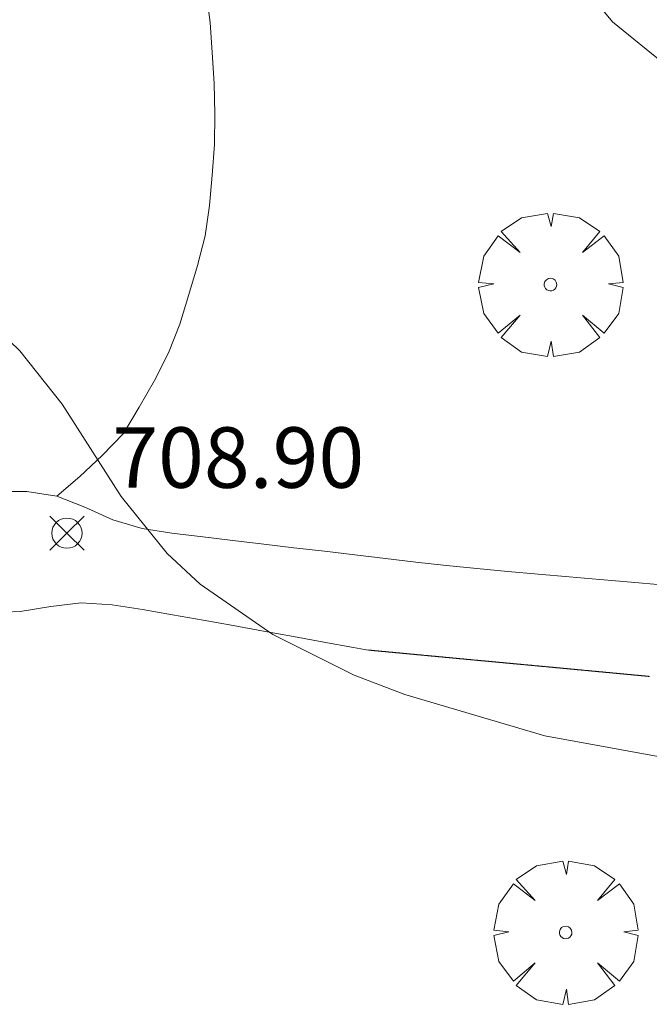
# Model space of a CAD drawing. Units: millimetres. Extents: x 424000 to 425002, y 4485999 to 4486503.
# Drawn here: x 424080 to 424090, y 4486366 to 4486383 of the extents above; entities that cross this region are included whole.
import ezdxf

# ---------------------------------------------------------------- set-up
doc = ezdxf.new("R2010")
doc.units = ezdxf.units.MM
doc.header["$MEASUREMENT"] = 0
doc.layers.get('0').update_dxf_attribs({"lineweight": 9})
for name, color, linetype, lineweight in [('f030026l_camino', 50, 'Continuous', 9), ('f050002l_curvanivel_cgn', 23, 'Continuous', 9), ('f050008p_puntocotaterreno', 7, 'Continuous', 9), ('f061013p_arbol', 91, 'Continuous', 9)]:
    doc.layers.add(name, color=color, linetype=linetype, lineweight=lineweight)
doc.styles.add('Style-s7210005_h', font='txt')

# ---------------------------------------------------------------- blocks, each defined once
blk = doc.blocks.new('punto_cota')
at = {"layer": 'f050008p_puntocotaterreno'}
for points in [[(0, 0), (-0.283, 0.283)], [(0, 0), (0.283, 0.283)], [(0, 0), (-0.283, -0.283)], [(0, 0), (0.283, -0.283)]]:
    blk.add_lwpolyline(points, dxfattribs=at)
blk.add_circle((0, 0), 0.25, dxfattribs=at)
blk = doc.blocks.new('arbol')
at = {"color": 0, "linetype": 'Continuous', "lineweight": 0, "flags": 128}
for points in [[(0.96, 0.012), (1.2, 0.036), (1.128, 0.468), (0.888, 0.804), (0.528, 0.528), (0.816, 0.876), (0.48, 1.104), (0.048, 1.176), (0.012, 0.96), (-0.048, 1.176), (-0.48, 1.104), (-0.816, 0.876), (-0.504, 0.528), (-0.864, 0.804), (-1.104, 0.468), (-1.188, 0.036), (-0.936, 0.012)], [(-0.936, 0.012), (-1.188, -0.048), (-1.104, -0.48), (-0.864, -0.804), (-0.504, -0.504), (-0.816, -0.876), (-0.48, -1.116)], [(-0.48, -1.116), (-0.048, -1.188), (0.012, -0.936), (0.048, -1.188), (0.48, -1.116), (0.816, -0.876), (0.528, -0.504), (0.888, -0.804), (1.128, -0.48), (1.2, -0.048), (0.96, 0.012)]]:
    blk.add_lwpolyline(points, dxfattribs=at)
at = {"color": 0, "linetype": 'Continuous', "lineweight": 0, "extrusion": (0, 0, -1)}
for start, end in [(180.0229, 7.5946), (7.2233, 180.0229)]:
    blk.add_arc((0, 0), 0.104, start, end, dxfattribs=at)

msp = doc.modelspace()

# ---------------------------------------------------------------- linework, layer by layer
at = {"layer": 'f030026l_camino'}
for points in [[(424080.484, 4486374.73, 709.02), (424080.867, 4486375.054, 709), (424081.237, 4486375.398, 709), (424081.587, 4486375.764, 708.99), (424081.845, 4486376.198, 708.99), (424082.101, 4486376.64, 708.97), (424082.329, 4486377.097, 708.92), (424082.517, 4486377.571, 708.81), (424082.668, 4486378.061, 708.81), (424082.812, 4486378.543, 708.66), (424082.937, 4486379.029, 708.66), (424083.009, 4486379.53, 708.62), (424083.056, 4486380.033, 708.62), (424083.09, 4486380.539, 708.56), (424083.096, 4486381.045, 708.51), (424083.087, 4486381.551, 708.46), (424083.055, 4486382.06, 708.46), (424083.02, 4486382.559, 708.38), (424082.954, 4486383.066, 708.34)], [(424079.474, 4486374.806, 709), (424079.989, 4486374.808, 709), (424080.484, 4486374.73, 709.02), (424080.95, 4486374.548, 709), (424081.409, 4486374.34, 708.98), (424081.894, 4486374.194, 708.96), (424082.389, 4486374.119, 708.96), (424082.897, 4486374.055, 708.9), (424083.396, 4486373.996, 708.9), (424083.905, 4486373.936, 708.82), (424084.403, 4486373.877, 708.81), (424084.912, 4486373.817, 708.78), (424085.411, 4486373.758, 708.78), (424085.92, 4486373.698, 708.77), (424086.419, 4486373.64, 708.64), (424086.928, 4486373.583, 708.64), (424087.43, 4486373.532, 708.62), (424087.941, 4486373.485, 708.62), (424088.443, 4486373.441, 708.63), (424088.954, 4486373.397, 708.63), (424089.464, 4486373.353, 708.6), (424089.977, 4486373.309, 708.62), (424090.479, 4486373.266, 708.62)], [(424079.374, 4486372.801, 709.1), (424079.88, 4486372.821, 709.29), (424080.385, 4486372.905, 709.18), (424080.89, 4486372.965, 709.11), (424081.399, 4486372.931, 709.11), (424081.904, 4486372.856, 709.07), (424082.399, 4486372.769, 708.99), (424082.903, 4486372.678, 708.9), (424083.398, 4486372.589, 708.9), (424083.902, 4486372.498, 708.85), (424084.396, 4486372.409, 708.85), (424084.901, 4486372.317, 708.84), (424085.388, 4486372.23, 708.87), (424085.572, 4486372.197, 708.87), (424085.64, 4486372.185, 708.87), (424085.651, 4486372.184, 708.87), (424085.658, 4486372.183, 708.87), (424085.664, 4486372.182, 708.87), (424085.67, 4486372.182, 708.87), (424085.676, 4486372.181, 708.87), (424085.682, 4486372.181, 708.87), (424085.688, 4486372.18, 708.87), (424085.694, 4486372.179, 708.87), (424085.699, 4486372.179, 708.87), (424085.705, 4486372.178, 708.87), (424085.711, 4486372.178, 708.87), (424085.717, 4486372.177, 708.87), (424085.723, 4486372.177, 708.87), (424085.729, 4486372.176, 708.87), (424085.735, 4486372.176, 708.87), (424085.74, 4486372.175, 708.87), (424085.746, 4486372.174, 708.87), (424085.752, 4486372.174, 708.87), (424085.758, 4486372.173, 708.87), (424085.764, 4486372.173, 708.87), (424085.77, 4486372.172, 708.87), (424085.776, 4486372.172, 708.87), (424085.782, 4486372.171, 708.87), (424085.787, 4486372.171, 708.87), (424085.793, 4486372.17, 708.87), (424085.799, 4486372.17, 708.87), (424085.805, 4486372.169, 708.87), (424085.811, 4486372.168, 708.87), (424085.817, 4486372.168, 708.87), (424085.823, 4486372.167, 708.87), (424085.828, 4486372.167, 708.87), (424085.834, 4486372.166, 708.87), (424085.84, 4486372.166, 708.87), (424085.846, 4486372.165, 708.87), (424085.852, 4486372.165, 708.87), (424085.858, 4486372.164, 708.87), (424085.864, 4486372.164, 708.87), (424085.869, 4486372.163, 708.87), (424085.875, 4486372.162, 708.87), (424085.881, 4486372.162, 708.87), (424085.887, 4486372.161, 708.87), (424085.893, 4486372.161, 708.87), (424085.899, 4486372.16, 708.87), (424085.905, 4486372.16, 708.87), (424085.91, 4486372.159, 708.87), (424085.916, 4486372.159, 708.87), (424085.922, 4486372.158, 708.87), (424085.928, 4486372.157, 708.87), (424085.934, 4486372.157, 708.87), (424085.94, 4486372.156, 708.87), (424085.946, 4486372.156, 708.87), (424085.951, 4486372.155, 708.87), (424085.957, 4486372.155, 708.87), (424085.963, 4486372.154, 708.87), (424085.969, 4486372.154, 708.87), (424085.975, 4486372.153, 708.87), (424085.981, 4486372.153, 708.87), (424085.987, 4486372.152, 708.87), (424085.992, 4486372.151, 708.87), (424085.998, 4486372.151, 708.87), (424086.004, 4486372.15, 708.87), (424086.01, 4486372.15, 708.87), (424086.016, 4486372.149, 708.87), (424086.022, 4486372.149, 708.87), (424086.028, 4486372.148, 708.87), (424086.034, 4486372.148, 708.87), (424086.039, 4486372.147, 708.87), (424086.045, 4486372.147, 708.87), (424086.051, 4486372.146, 708.87), (424086.057, 4486372.145, 708.87), (424086.063, 4486372.145, 708.87), (424086.069, 4486372.144, 708.87), (424086.075, 4486372.144, 708.87), (424086.08, 4486372.143, 708.87), (424086.086, 4486372.143, 708.87), (424086.092, 4486372.142, 708.87), (424086.098, 4486372.142, 708.87), (424086.104, 4486372.141, 708.87), (424086.11, 4486372.14, 708.87), (424086.116, 4486372.14, 708.87), (424086.121, 4486372.139, 708.87), (424086.127, 4486372.139, 708.87), (424086.133, 4486372.138, 708.87), (424086.139, 4486372.138, 708.87), (424086.145, 4486372.137, 708.87), (424086.151, 4486372.137, 708.87), (424086.157, 4486372.136, 708.87), (424086.162, 4486372.136, 708.87), (424086.168, 4486372.135, 708.87), (424086.174, 4486372.134, 708.87), (424086.18, 4486372.134, 708.87), (424086.186, 4486372.133, 708.87), (424086.192, 4486372.133, 708.87), (424086.198, 4486372.132, 708.87), (424086.204, 4486372.132, 708.87), (424086.209, 4486372.131, 708.87), (424086.215, 4486372.131, 708.87), (424086.221, 4486372.13, 708.87), (424086.227, 4486372.129, 708.87), (424086.233, 4486372.129, 708.87), (424086.239, 4486372.128, 708.87), (424086.245, 4486372.128, 708.87), (424086.25, 4486372.127, 708.87), (424086.256, 4486372.127, 708.87), (424086.262, 4486372.126, 708.87), (424086.268, 4486372.126, 708.87), (424086.274, 4486372.125, 708.87), (424086.28, 4486372.125, 708.87), (424086.286, 4486372.124, 708.87), (424086.291, 4486372.123, 708.87), (424086.297, 4486372.123, 708.87), (424086.303, 4486372.122, 708.87), (424086.309, 4486372.122, 708.87), (424086.315, 4486372.121, 708.87), (424086.321, 4486372.121, 708.87), (424086.327, 4486372.12, 708.87), (424086.332, 4486372.12, 708.87), (424086.338, 4486372.119, 708.87), (424086.344, 4486372.119, 708.87), (424086.35, 4486372.118, 708.87), (424086.356, 4486372.117, 708.87), (424086.362, 4486372.117, 708.87), (424086.368, 4486372.116, 708.87), (424086.373, 4486372.116, 708.87), (424086.379, 4486372.115, 708.87), (424086.385, 4486372.115, 708.87), (424086.391, 4486372.114, 708.87), (424086.397, 4486372.114, 708.87), (424086.403, 4486372.113, 708.87), (424086.409, 4486372.112, 708.87), (424086.415, 4486372.112, 708.87), (424086.42, 4486372.111, 708.87), (424086.426, 4486372.111, 708.87), (424086.432, 4486372.11, 708.87), (424086.438, 4486372.11, 708.87), (424086.444, 4486372.109, 708.87), (424086.45, 4486372.109, 708.87), (424086.456, 4486372.108, 708.87), (424086.462, 4486372.108, 708.87), (424086.467, 4486372.107, 708.87), (424086.473, 4486372.106, 708.87), (424086.479, 4486372.106, 708.87), (424086.485, 4486372.105, 708.87), (424086.491, 4486372.105, 708.87), (424086.497, 4486372.104, 708.87), (424086.502, 4486372.104, 708.87), (424086.508, 4486372.103, 708.87), (424086.514, 4486372.103, 708.87), (424086.52, 4486372.102, 708.87), (424086.526, 4486372.102, 708.87), (424086.532, 4486372.101, 708.87), (424086.538, 4486372.1, 708.87), (424086.544, 4486372.1, 708.87), (424086.549, 4486372.099, 708.87), (424086.555, 4486372.099, 708.87), (424086.561, 4486372.098, 708.87), (424086.567, 4486372.098, 708.87), (424086.573, 4486372.097, 708.87), (424086.579, 4486372.097, 708.87), (424086.585, 4486372.096, 708.87), (424086.59, 4486372.095, 708.87), (424086.596, 4486372.095, 708.87), (424086.602, 4486372.094, 708.87), (424086.608, 4486372.094, 708.87), (424086.614, 4486372.093, 708.87), (424086.62, 4486372.093, 708.87), (424086.626, 4486372.092, 708.87), (424086.631, 4486372.092, 708.87), (424086.637, 4486372.091, 708.87), (424086.643, 4486372.091, 708.87), (424086.649, 4486372.09, 708.87), (424086.655, 4486372.089, 708.87), (424086.661, 4486372.089, 708.87), (424086.667, 4486372.088, 708.87), (424086.672, 4486372.088, 708.87), (424086.678, 4486372.087, 708.87), (424086.684, 4486372.087, 708.87), (424086.69, 4486372.086, 708.87), (424086.696, 4486372.086, 708.87), (424086.702, 4486372.085, 708.87), (424086.708, 4486372.085, 708.87), (424086.713, 4486372.084, 708.87), (424086.719, 4486372.083, 708.87), (424086.725, 4486372.083, 708.87), (424086.731, 4486372.082, 708.87), (424086.737, 4486372.082, 708.87), (424086.743, 4486372.081, 708.87), (424086.749, 4486372.081, 708.87), (424086.754, 4486372.08, 708.87), (424086.76, 4486372.08, 708.87), (424086.766, 4486372.079, 708.87), (424086.772, 4486372.078, 708.87), (424086.778, 4486372.078, 708.87), (424086.784, 4486372.077, 708.87), (424086.79, 4486372.077, 708.87), (424086.796, 4486372.076, 708.87), (424086.802, 4486372.076, 708.87), (424086.807, 4486372.075, 708.87), (424086.813, 4486372.075, 708.87), (424086.819, 4486372.074, 708.87), (424086.825, 4486372.074, 708.87), (424086.831, 4486372.073, 708.87), (424086.837, 4486372.072, 708.87), (424086.842, 4486372.072, 708.87), (424086.848, 4486372.071, 708.87), (424086.854, 4486372.071, 708.87), (424086.86, 4486372.07, 708.87), (424086.866, 4486372.07, 708.87), (424086.872, 4486372.069, 708.87), (424086.878, 4486372.069, 708.87), (424086.883, 4486372.068, 708.87), (424086.889, 4486372.067, 708.87), (424086.895, 4486372.067, 708.87), (424086.901, 4486372.066, 708.87), (424086.907, 4486372.066, 708.87), (424086.913, 4486372.065, 708.87), (424086.919, 4486372.065, 708.87), (424086.925, 4486372.064, 708.87), (424086.93, 4486372.064, 708.87), (424086.936, 4486372.063, 708.87), (424086.942, 4486372.063, 708.87), (424086.948, 4486372.062, 708.87), (424086.954, 4486372.061, 708.87), (424086.96, 4486372.061, 708.87), (424086.966, 4486372.06, 708.87), (424086.971, 4486372.06, 708.87), (424086.977, 4486372.059, 708.87), (424086.983, 4486372.059, 708.87), (424086.989, 4486372.058, 708.87), (424086.995, 4486372.058, 708.87), (424087.001, 4486372.057, 708.87), (424087.007, 4486372.057, 708.87), (424087.012, 4486372.056, 708.87), (424087.018, 4486372.055, 708.87), (424087.024, 4486372.055, 708.87), (424087.03, 4486372.054, 708.87), (424087.036, 4486372.054, 708.87), (424087.042, 4486372.053, 708.87), (424087.048, 4486372.053, 708.87), (424087.053, 4486372.052, 708.87), (424087.059, 4486372.052, 708.87), (424087.065, 4486372.051, 708.87), (424087.071, 4486372.05, 708.87), (424087.077, 4486372.05, 708.87), (424087.083, 4486372.049, 708.87), (424087.089, 4486372.049, 708.87), (424087.094, 4486372.048, 708.87), (424087.1, 4486372.048, 708.87), (424087.106, 4486372.047, 708.87), (424087.112, 4486372.047, 708.87), (424087.118, 4486372.046, 708.87), (424087.124, 4486372.046, 708.87), (424087.13, 4486372.045, 708.87), (424087.135, 4486372.044, 708.87), (424087.141, 4486372.044, 708.87), (424087.147, 4486372.043, 708.87), (424087.153, 4486372.043, 708.87), (424087.159, 4486372.042, 708.68), (424087.165, 4486372.042, 708.68), (424087.171, 4486372.041, 708.68), (424087.177, 4486372.041, 708.68), (424087.182, 4486372.04, 708.68), (424087.188, 4486372.04, 708.68), (424087.194, 4486372.039, 708.68), (424087.2, 4486372.038, 708.68), (424087.206, 4486372.038, 708.68), (424087.212, 4486372.037, 708.68), (424087.218, 4486372.037, 708.68), (424087.224, 4486372.036, 708.68), (424087.229, 4486372.036, 708.68), (424087.235, 4486372.035, 708.68), (424087.241, 4486372.035, 708.68), (424087.247, 4486372.034, 708.68), (424087.253, 4486372.033, 708.68), (424087.259, 4486372.033, 708.68), (424087.264, 4486372.032, 708.68), (424087.27, 4486372.032, 708.68), (424087.276, 4486372.031, 708.68), (424087.282, 4486372.031, 708.68), (424087.288, 4486372.03, 708.68), (424087.294, 4486372.03, 708.68), (424087.3, 4486372.029, 708.68), (424087.306, 4486372.029, 708.68), (424087.311, 4486372.028, 708.68), (424087.317, 4486372.027, 708.68), (424087.323, 4486372.027, 708.68), (424087.329, 4486372.026, 708.8), (424087.335, 4486372.026, 708.8), (424087.341, 4486372.025, 708.8), (424087.347, 4486372.025, 708.8), (424087.352, 4486372.024, 708.8), (424087.358, 4486372.024, 708.8), (424087.364, 4486372.023, 708.8), (424087.37, 4486372.023, 708.8), (424087.376, 4486372.022, 708.8), (424087.382, 4486372.021, 708.8), (424087.388, 4486372.021, 708.8), (424087.393, 4486372.02, 708.8), (424087.399, 4486372.02, 708.8), (424087.405, 4486372.019, 708.8), (424087.411, 4486372.019, 708.8), (424087.417, 4486372.018, 708.8), (424087.423, 4486372.018, 708.8), (424087.429, 4486372.017, 708.8), (424087.434, 4486372.016, 708.8), (424087.44, 4486372.016, 708.8), (424087.446, 4486372.015, 708.8), (424087.452, 4486372.015, 708.8), (424087.458, 4486372.014, 708.8), (424087.464, 4486372.014, 708.8), (424087.47, 4486372.013, 708.8), (424087.475, 4486372.013, 708.8), (424087.481, 4486372.012, 708.8), (424087.487, 4486372.012, 708.8), (424087.493, 4486372.011, 708.8), (424087.499, 4486372.01, 708.8), (424087.505, 4486372.01, 708.8), (424087.511, 4486372.009, 708.8), (424087.516, 4486372.009, 708.8), (424087.522, 4486372.008, 708.8), (424087.528, 4486372.008, 708.8), (424087.534, 4486372.007, 708.8), (424087.54, 4486372.007, 708.8), (424087.546, 4486372.006, 708.8), (424087.552, 4486372.005, 708.8), (424087.558, 4486372.005, 708.8), (424087.564, 4486372.004, 708.8), (424087.569, 4486372.004, 708.8), (424087.575, 4486372.003, 708.8), (424087.581, 4486372.003, 708.8), (424087.587, 4486372.002, 708.8), (424087.593, 4486372.002, 708.8), (424087.599, 4486372.001, 708.8), (424087.605, 4486372.001, 708.8), (424087.61, 4486372, 708.8), (424087.616, 4486371.999, 708.8), (424087.622, 4486371.999, 708.8), (424087.628, 4486371.998, 708.8), (424087.634, 4486371.998, 708.8), (424087.64, 4486371.997, 708.8), (424087.646, 4486371.997, 708.8), (424087.651, 4486371.996, 708.8), (424087.657, 4486371.996, 708.8), (424087.663, 4486371.995, 708.8), (424087.669, 4486371.995, 708.8), (424087.675, 4486371.994, 708.8), (424087.681, 4486371.993, 708.8), (424087.687, 4486371.993, 708.8), (424087.692, 4486371.992, 708.8), (424087.698, 4486371.992, 708.8), (424087.704, 4486371.991, 708.8), (424087.71, 4486371.991, 708.8), (424087.716, 4486371.99, 708.8), (424087.722, 4486371.99, 708.8), (424087.728, 4486371.989, 708.8), (424087.733, 4486371.988, 708.8), (424087.739, 4486371.988, 708.8), (424087.745, 4486371.987, 708.8), (424087.751, 4486371.987, 708.8), (424087.757, 4486371.986, 708.8), (424087.763, 4486371.986, 708.8), (424087.769, 4486371.985, 708.8), (424087.774, 4486371.985, 708.8), (424087.78, 4486371.984, 708.8), (424087.786, 4486371.984, 708.8), (424087.792, 4486371.983, 708.8), (424087.798, 4486371.982, 708.8), (424087.804, 4486371.982, 708.8), (424087.81, 4486371.981, 708.8), (424087.815, 4486371.981, 708.8), (424087.821, 4486371.98, 708.8), (424087.827, 4486371.98, 708.8), (424087.833, 4486371.979, 708.8), (424087.839, 4486371.979, 708.8), (424087.845, 4486371.978, 708.8), (424087.851, 4486371.978, 708.8), (424087.856, 4486371.977, 708.8), (424087.862, 4486371.976, 708.8), (424087.868, 4486371.976, 708.8), (424087.874, 4486371.975, 708.8), (424087.88, 4486371.975, 708.8), (424087.886, 4486371.974, 708.8), (424087.892, 4486371.974, 708.8), (424087.897, 4486371.973, 708.8), (424087.903, 4486371.973, 708.8), (424087.909, 4486371.972, 708.8), (424087.915, 4486371.971, 708.8), (424087.921, 4486371.971, 708.8), (424087.927, 4486371.97, 708.8), (424087.933, 4486371.97, 708.8), (424087.939, 4486371.969, 708.8), (424087.945, 4486371.969, 708.8), (424087.95, 4486371.968, 708.8), (424087.956, 4486371.968, 708.8), (424087.962, 4486371.967, 708.8), (424087.968, 4486371.967, 708.8), (424087.974, 4486371.966, 708.8), (424087.98, 4486371.965, 708.8), (424087.986, 4486371.965, 708.8), (424087.991, 4486371.964, 708.8), (424087.997, 4486371.964, 708.8), (424088.003, 4486371.963, 708.8), (424088.009, 4486371.963, 708.8), (424088.015, 4486371.962, 708.8), (424088.021, 4486371.962, 708.8), (424088.027, 4486371.961, 708.8), (424088.032, 4486371.96, 708.8), (424088.038, 4486371.96, 708.8), (424088.044, 4486371.959, 708.8), (424088.05, 4486371.959, 708.8), (424088.056, 4486371.958, 708.8), (424088.062, 4486371.958, 708.8), (424088.068, 4486371.957, 708.8), (424088.073, 4486371.957, 708.8), (424088.079, 4486371.956, 708.8), (424088.085, 4486371.956, 708.8), (424088.091, 4486371.955, 708.8), (424088.097, 4486371.954, 708.8), (424088.103, 4486371.954, 708.8), (424088.109, 4486371.953, 708.8), (424088.114, 4486371.953, 708.8), (424088.12, 4486371.952, 708.8), (424088.126, 4486371.952, 708.8), (424088.132, 4486371.951, 708.8), (424088.138, 4486371.951, 708.8), (424088.144, 4486371.95, 708.8), (424088.15, 4486371.95, 708.8), (424088.155, 4486371.949, 708.8), (424088.161, 4486371.948, 708.8), (424088.167, 4486371.948, 708.8), (424088.173, 4486371.947, 708.8), (424088.179, 4486371.947, 708.8), (424088.185, 4486371.946, 708.8), (424088.191, 4486371.946, 708.8), (424088.196, 4486371.945, 708.8), (424088.202, 4486371.945, 708.8), (424088.208, 4486371.944, 708.8), (424088.214, 4486371.943, 708.8), (424088.22, 4486371.943, 708.8), (424088.226, 4486371.942, 708.8), (424088.232, 4486371.942, 708.8), (424088.237, 4486371.941, 708.8), (424088.243, 4486371.941, 708.8), (424088.249, 4486371.94, 708.8), (424088.255, 4486371.94, 708.8), (424088.261, 4486371.939, 708.8), (424088.267, 4486371.939, 708.8), (424088.273, 4486371.938, 708.8), (424088.279, 4486371.937, 708.8), (424088.284, 4486371.937, 708.8), (424088.29, 4486371.936, 708.8), (424088.296, 4486371.936, 708.8), (424088.302, 4486371.935, 708.8), (424088.308, 4486371.935, 708.8), (424088.314, 4486371.934, 708.8), (424088.32, 4486371.934, 708.8), (424088.326, 4486371.933, 708.8), (424088.331, 4486371.933, 708.8), (424088.337, 4486371.932, 708.8), (424088.343, 4486371.931, 708.8), (424088.349, 4486371.931, 708.8), (424088.355, 4486371.93, 708.8), (424088.361, 4486371.93, 708.8), (424088.367, 4486371.929, 708.8), (424088.372, 4486371.929, 708.8), (424088.378, 4486371.928, 708.8), (424088.384, 4486371.928, 708.8), (424088.39, 4486371.927, 708.8), (424088.396, 4486371.926, 708.8), (424088.402, 4486371.926, 708.8), (424088.408, 4486371.925, 708.8), (424088.413, 4486371.925, 708.8), (424088.419, 4486371.924, 708.8), (424088.425, 4486371.924, 708.8), (424088.431, 4486371.923, 708.8), (424088.437, 4486371.923, 708.8), (424088.443, 4486371.922, 708.8), (424088.449, 4486371.922, 708.8), (424088.454, 4486371.921, 708.8), (424088.46, 4486371.92, 708.8), (424088.466, 4486371.92, 708.8), (424088.472, 4486371.919, 708.8), (424088.478, 4486371.919, 708.8), (424088.484, 4486371.918, 708.8), (424088.49, 4486371.918, 708.8), (424088.495, 4486371.917, 708.8), (424088.501, 4486371.917, 708.8), (424088.507, 4486371.916, 708.8), (424088.513, 4486371.916, 708.64), (424088.519, 4486371.915, 708.64), (424088.525, 4486371.914, 708.64), (424088.531, 4486371.914, 708.64), (424088.536, 4486371.913, 708.64), (424088.542, 4486371.913, 708.64), (424088.548, 4486371.912, 708.64), (424088.554, 4486371.912, 708.64), (424088.56, 4486371.911, 708.64), (424088.566, 4486371.911, 708.64), (424088.572, 4486371.91, 708.64), (424088.577, 4486371.909, 708.64), (424088.583, 4486371.909, 708.64), (424088.589, 4486371.908, 708.64), (424088.595, 4486371.908, 708.64), (424088.601, 4486371.907, 708.64), (424088.607, 4486371.907, 708.64), (424088.613, 4486371.906, 708.64), (424088.618, 4486371.906, 708.64), (424088.624, 4486371.905, 708.64), (424088.63, 4486371.905, 708.64), (424088.636, 4486371.904, 708.64), (424088.642, 4486371.903, 708.64), (424088.648, 4486371.903, 708.64), (424088.654, 4486371.902, 708.64), (424088.66, 4486371.902, 708.64), (424088.665, 4486371.901, 708.64), (424088.671, 4486371.901, 708.64), (424088.677, 4486371.9, 708.64), (424088.683, 4486371.9, 708.64), (424088.689, 4486371.899, 708.64), (424088.695, 4486371.898, 708.64), (424088.701, 4486371.898, 708.64), (424088.707, 4486371.897, 708.64), (424088.712, 4486371.897, 708.64), (424088.718, 4486371.896, 708.64), (424088.724, 4486371.896, 708.64), (424088.73, 4486371.895, 708.64), (424088.736, 4486371.895, 708.64), (424088.742, 4486371.894, 708.64), (424088.748, 4486371.894, 708.64), (424088.753, 4486371.893, 708.64), (424088.759, 4486371.892, 708.64), (424088.765, 4486371.892, 708.64), (424088.771, 4486371.891, 708.64), (424088.777, 4486371.891, 708.64), (424088.783, 4486371.89, 708.64), (424088.789, 4486371.89, 708.64), (424088.794, 4486371.889, 708.67), (424088.8, 4486371.889, 708.67), (424088.806, 4486371.888, 708.67), (424088.812, 4486371.888, 708.67), (424088.818, 4486371.887, 708.67), (424088.824, 4486371.886, 708.67), (424088.83, 4486371.886, 708.67), (424088.835, 4486371.885, 708.67), (424088.841, 4486371.885, 708.67), (424088.847, 4486371.884, 708.67), (424088.853, 4486371.884, 708.67), (424088.859, 4486371.883, 708.67), (424088.865, 4486371.883, 708.67), (424088.871, 4486371.882, 708.67), (424088.876, 4486371.881, 708.67), (424088.882, 4486371.881, 708.67), (424088.888, 4486371.88, 708.67), (424088.894, 4486371.88, 708.67), (424088.9, 4486371.879, 708.67), (424088.906, 4486371.879, 708.67), (424088.912, 4486371.878, 708.67), (424088.917, 4486371.878, 708.67), (424088.923, 4486371.877, 708.67), (424088.929, 4486371.877, 708.67), (424088.935, 4486371.876, 708.67), (424088.941, 4486371.875, 708.67), (424088.947, 4486371.875, 708.67), (424088.953, 4486371.874, 708.67), (424088.959, 4486371.874, 708.67), (424088.964, 4486371.873, 708.67), (424088.97, 4486371.873, 708.67), (424088.976, 4486371.872, 708.67), (424088.982, 4486371.872, 708.67), (424088.988, 4486371.871, 708.67), (424088.994, 4486371.871, 708.67), (424088.999, 4486371.87, 708.67), (424089.005, 4486371.869, 708.67), (424089.011, 4486371.869, 708.67), (424089.017, 4486371.868, 708.67), (424089.023, 4486371.868, 708.67), (424089.029, 4486371.867, 708.67), (424089.035, 4486371.867, 708.67), (424089.041, 4486371.866, 708.67), (424089.046, 4486371.866, 708.67), (424089.052, 4486371.865, 708.67), (424089.058, 4486371.864, 708.67), (424089.064, 4486371.864, 708.67), (424089.07, 4486371.863, 708.67), (424089.076, 4486371.863, 708.67), (424089.082, 4486371.862, 708.67), (424089.088, 4486371.862, 708.67), (424089.093, 4486371.861, 708.67), (424089.099, 4486371.861, 708.67), (424089.105, 4486371.86, 708.67), (424089.111, 4486371.86, 708.67), (424089.117, 4486371.859, 708.67), (424089.123, 4486371.858, 708.67), (424089.129, 4486371.858, 708.67), (424089.134, 4486371.857, 708.67), (424089.14, 4486371.857, 708.67), (424089.146, 4486371.856, 708.67), (424089.152, 4486371.856, 708.67), (424089.158, 4486371.855, 708.67), (424089.164, 4486371.855, 708.67), (424089.17, 4486371.854, 708.67), (424089.175, 4486371.854, 708.67), (424089.181, 4486371.853, 708.67), (424089.187, 4486371.852, 708.67), (424089.193, 4486371.852, 708.67), (424089.199, 4486371.851, 708.67), (424089.205, 4486371.851, 708.67), (424089.211, 4486371.85, 708.67), (424089.216, 4486371.85, 708.67), (424089.222, 4486371.849, 708.67), (424089.228, 4486371.849, 708.67), (424089.234, 4486371.848, 708.67), (424089.24, 4486371.847, 708.67), (424089.246, 4486371.847, 708.67), (424089.252, 4486371.846, 708.67), (424089.257, 4486371.846, 708.67), (424089.263, 4486371.845, 708.67), (424089.269, 4486371.845, 708.67), (424089.275, 4486371.844, 708.67), (424089.281, 4486371.844, 708.67), (424089.287, 4486371.843, 708.67), (424089.293, 4486371.843, 708.67), (424089.299, 4486371.842, 708.67), (424089.304, 4486371.841, 708.67), (424089.31, 4486371.841, 708.67), (424089.316, 4486371.84, 708.67), (424089.322, 4486371.84, 708.67), (424089.328, 4486371.839, 708.67), (424089.334, 4486371.839, 708.67), (424089.339, 4486371.838, 708.67), (424089.345, 4486371.838, 708.67), (424089.351, 4486371.837, 708.67), (424089.357, 4486371.836, 708.67), (424089.363, 4486371.836, 708.67), (424089.369, 4486371.835, 708.67), (424089.375, 4486371.835, 708.67), (424089.381, 4486371.834, 708.67), (424089.386, 4486371.834, 708.67), (424089.392, 4486371.833, 708.67), (424089.398, 4486371.833, 708.67), (424089.404, 4486371.832, 708.67), (424089.41, 4486371.832, 708.67), (424089.416, 4486371.831, 708.67), (424089.422, 4486371.83, 708.67), (424089.427, 4486371.83, 708.67), (424089.433, 4486371.829, 708.67), (424089.439, 4486371.829, 708.67), (424089.445, 4486371.828, 708.67), (424089.451, 4486371.828, 708.67), (424089.457, 4486371.827, 708.67), (424089.463, 4486371.827, 708.67), (424089.469, 4486371.826, 708.67), (424089.474, 4486371.826, 708.67), (424089.48, 4486371.825, 708.67), (424089.486, 4486371.824, 708.67), (424089.492, 4486371.824, 708.67), (424089.498, 4486371.823, 708.67), (424089.504, 4486371.823, 708.67), (424089.51, 4486371.822, 708.67), (424089.515, 4486371.822, 708.67), (424089.521, 4486371.821, 708.67), (424089.527, 4486371.821, 708.67), (424089.533, 4486371.82, 708.67), (424089.539, 4486371.819, 708.67), (424089.545, 4486371.819, 708.67), (424089.551, 4486371.818, 708.67), (424089.556, 4486371.818, 708.67), (424089.562, 4486371.817, 708.67), (424089.568, 4486371.817, 708.67), (424089.574, 4486371.816, 708.67), (424089.58, 4486371.816, 708.67), (424089.586, 4486371.815, 708.67), (424089.592, 4486371.815, 708.67), (424089.597, 4486371.814, 708.67), (424089.603, 4486371.813, 708.65), (424089.609, 4486371.813, 708.65), (424089.615, 4486371.812, 708.65), (424089.621, 4486371.812, 708.65), (424089.627, 4486371.811, 708.65), (424089.633, 4486371.811, 708.65), (424089.639, 4486371.81, 708.65), (424089.644, 4486371.81, 708.65), (424089.65, 4486371.809, 708.65), (424089.656, 4486371.809, 708.65), (424089.662, 4486371.808, 708.65), (424089.668, 4486371.807, 708.65), (424089.674, 4486371.807, 708.65), (424089.679, 4486371.806, 708.65), (424089.685, 4486371.806, 708.65), (424089.691, 4486371.805, 708.65), (424089.697, 4486371.805, 708.65), (424089.703, 4486371.804, 708.65), (424089.709, 4486371.804, 708.65), (424089.715, 4486371.803, 708.65), (424089.721, 4486371.802, 708.65), (424089.726, 4486371.802, 708.65), (424089.732, 4486371.801, 708.65), (424089.738, 4486371.801, 708.65), (424089.744, 4486371.8, 708.65), (424089.75, 4486371.8, 708.65), (424089.756, 4486371.799, 708.65), (424089.762, 4486371.799, 708.65), (424089.767, 4486371.798, 708.65), (424089.773, 4486371.798, 708.65), (424089.779, 4486371.797, 708.65), (424089.785, 4486371.796, 708.65), (424089.791, 4486371.796, 708.65), (424089.797, 4486371.795, 708.65), (424089.803, 4486371.795, 708.65), (424089.808, 4486371.794, 708.65), (424089.814, 4486371.794, 708.65), (424089.82, 4486371.793, 708.65), (424089.826, 4486371.793, 708.65), (424089.832, 4486371.792, 708.65), (424089.838, 4486371.791, 708.65), (424089.844, 4486371.791, 708.65), (424089.85, 4486371.79, 708.65), (424089.855, 4486371.79, 708.65), (424089.861, 4486371.789, 708.65), (424089.867, 4486371.789, 708.65), (424089.873, 4486371.788, 708.65), (424089.879, 4486371.788, 708.65), (424089.885, 4486371.787, 708.65), (424089.891, 4486371.787, 708.65), (424089.896, 4486371.786, 708.65), (424089.902, 4486371.785, 708.65), (424089.908, 4486371.785, 708.65), (424089.914, 4486371.784, 708.65), (424089.92, 4486371.784, 708.65), (424089.926, 4486371.783, 708.65), (424089.932, 4486371.783, 708.65), (424089.937, 4486371.782, 708.65), (424089.943, 4486371.782, 708.65), (424089.949, 4486371.781, 708.65), (424089.955, 4486371.781, 708.65), (424089.961, 4486371.78, 708.65), (424089.967, 4486371.779, 708.65), (424089.973, 4486371.779, 708.65), (424089.978, 4486371.778, 708.65), (424089.984, 4486371.778, 708.65), (424089.99, 4486371.777, 708.65), (424089.996, 4486371.777, 708.65), (424090.002, 4486371.776, 708.65), (424090.008, 4486371.776, 708.65), (424090.014, 4486371.775, 708.65), (424090.02, 4486371.774, 708.65), (424090.025, 4486371.774, 708.65), (424090.031, 4486371.773, 708.65), (424090.037, 4486371.773, 708.65), (424090.043, 4486371.772, 708.65), (424090.049, 4486371.772, 708.65), (424090.055, 4486371.771, 708.65), (424090.061, 4486371.771, 708.65), (424090.066, 4486371.77, 708.65), (424090.072, 4486371.77, 708.65), (424090.078, 4486371.769, 708.65), (424090.084, 4486371.768, 708.65), (424090.09, 4486371.768, 708.65), (424090.096, 4486371.767, 708.65), (424090.102, 4486371.767, 708.65), (424090.107, 4486371.766, 708.65), (424090.113, 4486371.766, 708.65), (424090.119, 4486371.765, 708.65), (424090.125, 4486371.765, 708.65), (424090.131, 4486371.764, 708.65), (424090.137, 4486371.764, 708.65), (424090.143, 4486371.763, 708.65), (424090.148, 4486371.762, 708.65), (424090.154, 4486371.762, 708.65), (424090.16, 4486371.761, 708.65), (424090.166, 4486371.761, 708.65), (424090.172, 4486371.76, 708.74), (424090.178, 4486371.76, 708.74), (424090.184, 4486371.759, 708.74), (424090.189, 4486371.759, 708.74), (424090.195, 4486371.758, 708.74), (424090.201, 4486371.757, 708.74), (424090.207, 4486371.757, 708.74), (424090.213, 4486371.756, 708.74), (424090.219, 4486371.756, 708.74), (424090.225, 4486371.755, 708.74), (424090.231, 4486371.755, 708.74), (424090.236, 4486371.754, 708.74), (424090.242, 4486371.754, 708.74), (424090.248, 4486371.753, 708.74), (424090.254, 4486371.753, 708.74), (424090.26, 4486371.752, 708.74), (424090.266, 4486371.751, 708.74), (424090.272, 4486371.751, 708.74), (424090.277, 4486371.75, 708.74), (424090.283, 4486371.75, 708.74)]]:
    msp.add_polyline3d(points, dxfattribs=at)
at = {"layer": 'f050002l_curvanivel_cgn'}
for points in [[(424099.287, 4486380.659, 708), (424093.651, 4486380.935, 708), (424092.022, 4486381.238, 708), (424091.27, 4486381.489, 708), (424090.579, 4486381.832, 708), (424089.671, 4486382.57, 708), (424086.872, 4486385.935, 708), (424084.229, 4486388.685, 708), (424082.9, 4486389.857, 708), (424080.901, 4486391.277, 708), (424073.759, 4486395.705, 708), (424070.634, 4486397.413, 708), (424069.456, 4486397.889, 708), (424068.867, 4486398.046, 708), (424068.213, 4486398.144, 708), (424066.433, 4486398.216, 708), (424065.254, 4486398.451, 708), (424064.139, 4486398.908, 708)], [(424099.648, 4486368.745, 709), (424088.553, 4486370.767, 709), (424086.237, 4486371.45, 709), (424085.399, 4486371.771, 709), (424084.055, 4486372.44, 709), (424082.857, 4486373.275, 709), (424082.312, 4486373.783, 709), (424081.549, 4486374.723, 709), (424080.573, 4486376.248, 709), (424079.874, 4486377.132, 709), (424079.065, 4486377.909, 709), (424077.997, 4486378.754, 709), (424075.813, 4486380.158, 709), (424071.129, 4486382.84, 709), (424066.984, 4486385.341, 709), (424062.852, 4486387.575, 709), (424060.91, 4486388.737, 709), (424058.814, 4486390.32, 709), (424055.887, 4486392.898, 709), (424050.311, 4486396.549, 709), (424048.916, 4486397.315, 709), (424046.166, 4486398.583, 709)]]:
    msp.add_polyline3d(points, dxfattribs=at)

# ---------------------------------------------------------------- block references
at = {"layer": 'f050008p_puntocotaterreno'}
msp.add_blockref('punto_cota', (424080.652, 4486374.117, 708.905), dxfattribs=at)
at = {"layer": 'f061013p_arbol'}
for p in [(424088.646, 4486378.225, 708.087), (424088.896, 4486367.518, 709.058)]:
    msp.add_blockref('arbol', p, dxfattribs=at)

# ---------------------------------------------------------------- texts
at = {"layer": 'f050008p_puntocotaterreno', "style": 'Style-s7210005_h'}
msp.add_text('708.90', height=1, dxfattribs=at).set_placement((424081.402, 4486374.867, 708.905))

doc.saveas('drawing.dxf')
